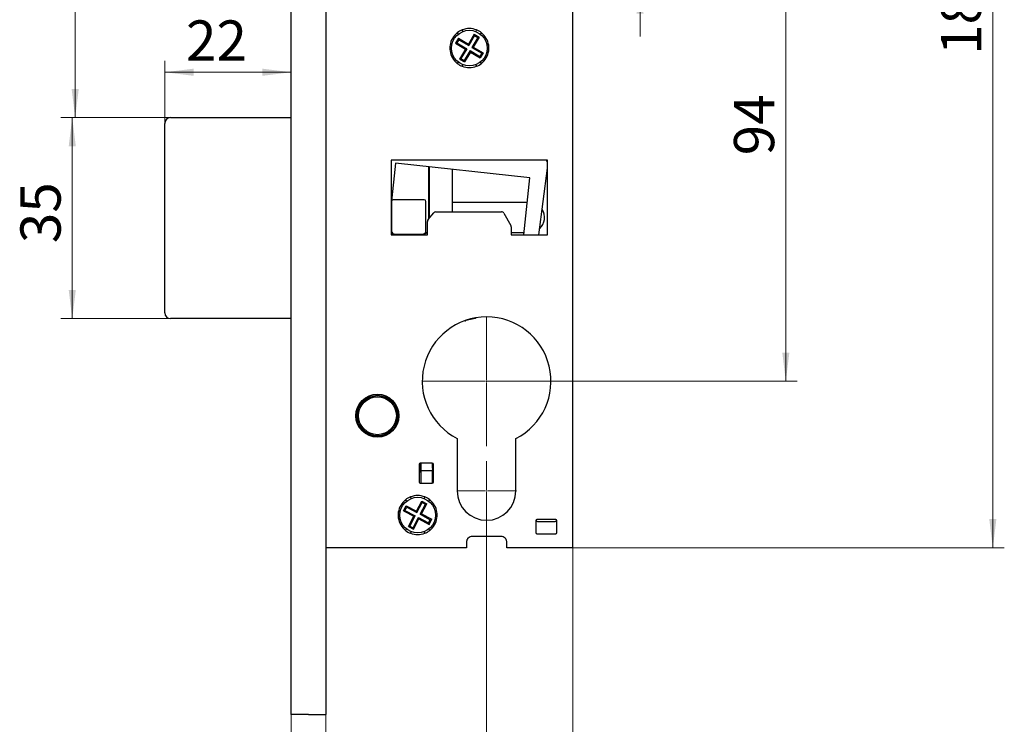
# Model space of a CAD drawing. Units: millimetres. Extents: x 25 to 197, y 67 to 282.
# Drawn here: x 25 to 110, y 139 to 201 of the extents above; entities that cross this region are included whole.
import ezdxf

# ---------------------------------------------------------------- set-up
doc = ezdxf.new("R2010")
doc.units = ezdxf.units.MM
doc.styles.add('SLDTEXTSTYLE0', font='TXT', dxfattribs={"width": 0.605})
doc.dimstyles.new('SLDDIMSTYLE0', dxfattribs={"dimtxt": 3.5, "dimasz": 2.5, "dimexe": 0, "dimexo": 0.0625, "dimgap": 0.875, "dimtad": 1, "dimlfac": 2, "dimrnd": 1e-09, "dimzin": 12, "dimdsep": 46, "dimtxsty": 'SLDTEXTSTYLE0', "dimsah": 1, "dimcen": 0.09, "dimadec": 0, "dimazin": 3, "dimtfac": 1, "dimtofl": 0, "dimtmove": 0, "dimatfit": 3, "dimfxl": 0, "dimfrac": 2, "dimtolj": 1, "dimtzin": 12, "dimarcsym": 0})
doc.dimstyles.new('SLDDIMSTYLE1', dxfattribs={"dimtxt": 3.5, "dimasz": 2.5, "dimexe": 0, "dimexo": 0.0625, "dimgap": 0.875, "dimtad": 1, "dimdec": 0, "dimlfac": 2, "dimrnd": 1e-09, "dimzin": 12, "dimdsep": 46, "dimtxsty": 'SLDTEXTSTYLE0', "dimsah": 1, "dimcen": 0.09, "dimadec": 0, "dimazin": 3, "dimtfac": 1, "dimtofl": 0, "dimtmove": 0, "dimatfit": 3, "dimfxl": 0, "dimfrac": 2, "dimtolj": 1, "dimtzin": 12, "dimarcsym": 0})
doc.dimstyles.new('SLDDIMSTYLE2', dxfattribs={"dimtxt": 3.5, "dimasz": 2.5, "dimexe": 0, "dimexo": 0.0625, "dimgap": 0.875, "dimtad": 1, "dimlfac": 2, "dimrnd": 1e-09, "dimzin": 12, "dimdsep": 46, "dimtxsty": 'SLDTEXTSTYLE0', "dimsah": 1, "dimcen": 0.09, "dimadec": 0, "dimazin": 3, "dimtfac": 1, "dimtmove": 0, "dimatfit": 0, "dimfxl": 0, "dimfrac": 2, "dimtolj": 1, "dimtzin": 12, "dimarcsym": 0})

# ---------------------------------------------------------------- blocks, each defined once
blk = doc.blocks.new('_D')
at = {"color": 7, "linetype": 'Continuous', "lineweight": 0}
for p, q in [((37.729, 192.217), (28.176, 192.217)), ((29.176, 174.717), (29.176, 192.217)), ((37.729, 174.717), (28.176, 174.717))]:
    blk.add_line(p, q, dxfattribs=at)
for points in [[(29.176, 192.217), (28.866, 189.717), (29.486, 189.717)], [(29.176, 174.717), (29.486, 177.217), (28.866, 177.217)]]:
    blk.add_solid(points, dxfattribs=at)
at = {"color": 7, "linetype": 'Continuous', "lineweight": 0, "insert": (24.665, 181.29), "char_height": 3.5, "attachment_point": 1, "rotation": 90, "style": 'SLDTEXTSTYLE0'}
blk.add_mtext('35', dxfattribs=at)
blk = doc.blocks.new('_D_5')
at = {"color": 7, "linetype": 'Continuous', "lineweight": 0}
for p, q in [((65.229, 216.267), (28.431, 216.267)), ((29.431, 216.267), (29.431, 192.217)), ((37.729, 192.217), (28.431, 192.217))]:
    blk.add_line(p, q, dxfattribs=at)
for points in [[(29.431, 216.267), (29.121, 213.767), (29.741, 213.767)], [(29.431, 192.217), (29.741, 194.717), (29.121, 194.717)]]:
    blk.add_solid(points, dxfattribs=at)
at = {"color": 7, "linetype": 'Continuous', "lineweight": 0, "insert": (24.92, 202.858, -4.075), "char_height": 3.5, "attachment_point": 1, "rotation": 90, "style": 'SLDTEXTSTYLE0'}
blk.add_mtext('48', dxfattribs=at)
blk = doc.blocks.new('_D_6')
at = {"color": 7, "linetype": 'Continuous', "lineweight": 0}
for p, q in [((48.229, 140.267), (48.229, 131.353)), ((51.229, 140.267), (51.229, 131.353)), ((48.229, 132.353), (36.665, 132.353)), ((48.229, 132.353), (51.229, 132.353)), ((51.229, 132.353), (55.729, 132.353))]:
    blk.add_line(p, q, dxfattribs=at)
for points in [[(48.229, 132.353), (45.729, 132.663), (45.729, 132.043)], [(51.229, 132.353), (53.729, 132.043), (53.729, 132.663)]]:
    blk.add_solid(points, dxfattribs=at)
at = {"color": 7, "linetype": 'Continuous', "lineweight": 0, "insert": (36.665, 136.865, -4.075), "char_height": 3.5, "attachment_point": 1, "style": 'SLDTEXTSTYLE0'}
blk.add_mtext('6', dxfattribs=at)
blk = doc.blocks.new('_D_7')
at = {"color": 7, "linetype": 'Continuous', "lineweight": 0}
for p, q in [((65.229, 216.267), (92.264, 216.267)), ((91.264, 216.267), (91.264, 169.267)), ((65.229, 169.267), (92.264, 169.267))]:
    blk.add_line(p, q, dxfattribs=at)
for points in [[(91.264, 216.267), (90.954, 213.767), (91.574, 213.767)], [(91.264, 169.267), (91.574, 171.767), (90.954, 171.767)]]:
    blk.add_solid(points, dxfattribs=at)
at = {"color": 7, "linetype": 'Continuous', "lineweight": 0, "insert": (86.752, 188.935, -4.075), "char_height": 3.5, "attachment_point": 1, "rotation": 90, "style": 'SLDTEXTSTYLE0'}
blk.add_mtext('94', dxfattribs=at)
blk = doc.blocks.new('_D_8')
at = {"color": 7, "linetype": 'Continuous', "lineweight": 0}
for p, q in [((72.729, 248.267), (110.274, 248.267)), ((109.274, 248.267), (109.274, 154.767)), ((72.729, 154.767), (110.274, 154.767))]:
    blk.add_line(p, q, dxfattribs=at)
for points in [[(109.274, 248.267), (108.964, 245.767), (109.584, 245.767)], [(109.274, 154.767), (109.584, 157.267), (108.964, 157.267)]]:
    blk.add_solid(points, dxfattribs=at)
at = {"color": 7, "linetype": 'Continuous', "lineweight": 0, "insert": (104.762, 197.675, -4.075), "char_height": 3.5, "attachment_point": 1, "rotation": 90, "style": 'SLDTEXTSTYLE0'}
blk.add_mtext('187', dxfattribs=at)
blk = doc.blocks.new('_D_10')
at = {"color": 7, "linetype": 'Continuous', "lineweight": 0}
for p, q in [((65.229, 157.117), (65.229, 123.495)), ((48.229, 140.267), (48.229, 123.495)), ((48.229, 124.495), (65.229, 124.495))]:
    blk.add_line(p, q, dxfattribs=at)
for points in [[(48.229, 124.495), (50.729, 124.185), (50.729, 124.805)], [(65.229, 124.495), (62.729, 124.805), (62.729, 124.185)]]:
    blk.add_solid(points, dxfattribs=at)
at = {"color": 7, "linetype": 'Continuous', "lineweight": 0, "insert": (52.839, 129.007, -4.075), "char_height": 3.5, "attachment_point": 1, "style": 'SLDTEXTSTYLE0'}
blk.add_mtext('Dm', dxfattribs=at)
blk = doc.blocks.new('_D_11')
at = {"color": 7, "linetype": 'Continuous', "lineweight": 0}
for p, q in [((65.229, 157.117), (65.229, 123.495)), ((72.729, 154.767), (72.729, 123.495)), ((65.229, 124.495), (60.729, 124.495)), ((65.229, 124.495), (72.729, 124.495)), ((72.729, 124.495), (77.229, 124.495))]:
    blk.add_line(p, q, dxfattribs=at)
for points in [[(65.229, 124.495), (62.729, 124.805), (62.729, 124.185)], [(72.729, 124.495), (75.229, 124.185), (75.229, 124.805)]]:
    blk.add_solid(points, dxfattribs=at)
at = {"color": 7, "linetype": 'Continuous', "lineweight": 0, "insert": (64.517, 129.007, -4.075), "char_height": 3.5, "attachment_point": 1, "style": 'SLDTEXTSTYLE0'}
blk.add_mtext('15', dxfattribs=at)
blk = doc.blocks.new('_D_12')
at = {"color": 7, "linetype": 'Continuous', "lineweight": 0}
for p, q in [((37.229, 191.717), (37.229, 197.165)), ((37.229, 196.165), (48.229, 196.165))]:
    blk.add_line(p, q, dxfattribs=at)
for points in [[(37.229, 196.165), (39.729, 195.855), (39.729, 196.475)], [(48.229, 196.165), (45.729, 196.475), (45.729, 195.855)]]:
    blk.add_solid(points, dxfattribs=at)
at = {"color": 7, "linetype": 'Continuous', "lineweight": 0, "insert": (39.073, 200.677, -4.075), "char_height": 3.5, "attachment_point": 1, "style": 'SLDTEXTSTYLE0'}
blk.add_mtext('22', dxfattribs=at)
blk = doc.blocks.new('_D_14')
at = {"color": 7, "linetype": 'Continuous', "lineweight": 0}
for p, q in [((78.577, 205.517), (78.577, 215.231)), ((65.229, 205.517), (79.577, 205.517)), ((78.577, 203.767), (78.577, 205.517)), ((65.229, 203.767), (79.577, 203.767)), ((78.577, 203.767), (78.577, 199.267))]:
    blk.add_line(p, q, dxfattribs=at)
for points in [[(78.577, 205.517), (78.887, 208.017), (78.267, 208.017)], [(78.577, 203.767), (78.267, 201.267), (78.887, 201.267)]]:
    blk.add_solid(points, dxfattribs=at)
at = {"color": 7, "linetype": 'Continuous', "lineweight": 0, "insert": (74.065, 205.339, -4.075), "char_height": 3.5, "attachment_point": 1, "rotation": 90, "style": 'SLDTEXTSTYLE0'}
blk.add_mtext('3,5', dxfattribs=at)
blk = doc.blocks.new('SW_CENTERMARKSYMBOL_0')
at = {"color": 0, "linetype": 'Continuous', "lineweight": 0}
for p, q in [((0, 0.1), (0, 5.65)), ((-0.1, 0), (-5.65, 0)), ((0, 0), (-0.05, 0)), ((0, 0), (0, 0.05)), ((0, 0), (0, -0.05)), ((0, 0), (0.05, 0)), ((0.1, 0), (5.65, 0)), ((0, -0.1), (0, -5.65))]:
    blk.add_line(p, q, dxfattribs=at)
blk = doc.blocks.new('SW_CENTERMARKSYMBOL_1')
at = {"color": 0, "linetype": 'Continuous', "lineweight": 0}
for p, q in [((0, 0.1), (0, 2.6)), ((-0.1, 0), (-2.6, 0)), ((0, 0), (-0.05, 0)), ((0, 0), (0, 0.05)), ((0, 0), (0, -0.05)), ((0, 0), (0.05, 0)), ((0.1, 0), (2.6, 0)), ((0, -0.1), (0, -2.6))]:
    blk.add_line(p, q, dxfattribs=at)

msp = doc.modelspace()

# ---------------------------------------------------------------- linework, layer by layer
at = {"color": 7, "linetype": 'Continuous', "lineweight": 30}
for p, q in [((48.2286, 140.2668), (48.2286, 262.7668)), ((51.2286, 262.7668), (51.2286, 140.2668)), ((72.7286, 155.6168), (72.7286, 247.4168)), ((63.1847, 199.709), (63.1044, 199.8481)), ((64.3529, 199.8481), (64.2643, 199.6947)), ((62.7799, 199.1182), (62.5254, 198.6879)), ((62.8109, 198.9975), (62.6462, 198.7189)), ((62.6714, 199.5981), (62.7536, 199.4557)), ((62.8109, 198.9975), (62.7799, 199.1182)), ((62.7799, 199.1182), (63.6407, 198.6093)), ((62.8109, 198.9975), (63.6717, 198.4885)), ((64.1497, 199.47), (63.6407, 198.6093)), ((64.1807, 199.3493), (63.6717, 198.4885)), ((64.4593, 199.1845), (63.9503, 198.3237)), ((64.5801, 199.2155), (64.0711, 198.3548)), ((64.1807, 199.3493), (64.1497, 199.47)), ((64.1497, 199.47), (64.5801, 199.2155)), ((64.1807, 199.3493), (64.4593, 199.1845)), ((64.4593, 199.1845), (64.5801, 199.2155)), ((64.6944, 199.4396), (64.7859, 199.5981)), ((62.2262, 198.5168), (62.0471, 198.5168)), ((62.0471, 198.0168), (62.2304, 198.0168)), ((62.6462, 198.7189), (62.5254, 198.6879)), ((62.5254, 198.6879), (63.3862, 198.1789)), ((62.6462, 198.7189), (63.507, 198.2099)), ((63.3862, 198.1789), (62.8772, 197.3181)), ((63.507, 198.2099), (62.998, 197.3491)), ((63.7856, 198.0451), (63.2766, 197.1844)), ((63.8166, 197.9244), (63.3076, 197.0636)), ((63.507, 198.2099), (63.3862, 198.1789)), ((63.6717, 198.4885), (63.6407, 198.6093)), ((63.7856, 198.0451), (63.8166, 197.9244)), ((63.7856, 198.0451), (64.6464, 197.5362)), ((63.8166, 197.9244), (64.6774, 197.4154)), ((63.9503, 198.3237), (64.0711, 198.3548)), ((63.9503, 198.3237), (64.8111, 197.8148)), ((64.0711, 198.3548), (64.9319, 197.8458)), ((65.4102, 198.5168), (65.2303, 198.5168)), ((65.2417, 198.0168), (65.4102, 198.0168)), ((62.7545, 197.0795), (62.6714, 196.9356)), ((62.998, 197.3491), (62.8772, 197.3181)), ((62.8772, 197.3181), (63.3076, 197.0636)), ((62.998, 197.3491), (63.2766, 197.1844)), ((63.2766, 197.1844), (63.3076, 197.0636)), ((64.8111, 197.8148), (64.6464, 197.5362)), ((64.6464, 197.5362), (64.6774, 197.4154)), ((64.9319, 197.8458), (64.6774, 197.4154)), ((64.7859, 196.9356), (64.7072, 197.0718)), ((64.8111, 197.8148), (64.9319, 197.8458)), ((63.1044, 196.6856), (63.1958, 196.8439)), ((64.2658, 196.8364), (64.3529, 196.6856)), ((37.7286, 192.2168), (48.2286, 192.2168)), ((37.2286, 175.2168), (37.2286, 191.7168)), ((70.5286, 188.5168), (56.9286, 188.5168)), ((56.9286, 188.5168), (56.9286, 182.0168)), ((70.5286, 182.0168), (70.5286, 188.5168)), ((57.3154, 188.2568), (56.9286, 184.6947)), ((68.9967, 186.9886), (57.3154, 188.2568)), ((60.2036, 184.9168), (60.2036, 187.9432)), ((60.2536, 183.4754), (60.2536, 187.9378)), ((62.2286, 187.7234), (62.2286, 184.0168)), ((69.7826, 182.0168), (70.5286, 187.8075)), ((68.457, 182.0168), (68.9967, 186.9886)), ((59.8036, 185.0668), (57.1036, 185.0668)), ((56.9536, 184.9168), (56.9536, 182.3668)), ((59.9536, 182.3668), (59.9536, 184.9168)), ((60.2036, 183.4158), (60.2036, 184.9168)), ((68.7609, 184.8168), (62.2286, 184.8168)), ((60.1371, 183.3365), (60.633, 183.9275)), ((60.8245, 184.0168), (66.5126, 184.0168)), ((66.7291, 183.8918), (67.3452, 182.8248)), ((60.0786, 182.0168), (60.0786, 183.1758)), ((67.3786, 182.6998), (67.3786, 182.0168)), ((56.9286, 182.0168), (60.0786, 182.0168)), ((57.2536, 182.0668), (59.6536, 182.0668)), ((67.3786, 182.2168), (68.4787, 182.2168)), ((67.3786, 182.0168), (70.5286, 182.0168)), ((48.2286, 174.7168), (37.7286, 174.7168)), ((64.2272, 174.7415), (63.432, 174.5503)), ((62.6786, 164.2811), (62.6786, 159.7168)), ((67.7786, 159.7168), (67.7786, 164.2811)), ((59.3536, 162.0418), (59.3536, 160.4918)), ((59.4286, 162.1386), (59.4286, 161.3918)), ((60.5036, 162.1418), (59.4536, 162.1418)), ((59.5286, 161.7034), (59.5286, 162.1418)), ((60.5286, 161.7034), (60.5286, 162.1386)), ((60.6036, 160.4918), (60.6036, 162.0418)), ((59.4286, 161.3918), (59.5286, 161.3918)), ((59.5286, 161.5541), (59.5286, 161.7034)), ((59.5286, 161.4918), (59.5286, 161.5541)), ((59.5286, 161.4918), (60.5286, 161.4918)), ((59.5286, 160.3918), (59.5286, 161.4918)), ((60.5286, 161.7034), (60.5286, 161.5541)), ((60.5286, 161.4918), (60.5286, 161.5541)), ((60.5286, 160.395), (60.5286, 161.4918)), ((59.4536, 160.3918), (60.5036, 160.3918)), ((58.1714, 158.9481), (58.2554, 158.8025)), ((58.6825, 159.0628), (58.6044, 159.1981)), ((59.1244, 157.9547), (59.5916, 158.8388)), ((59.1612, 157.8355), (59.6284, 158.7197)), ((59.4473, 157.6843), (59.9146, 158.5684)), ((59.5665, 157.721), (60.0337, 158.6052)), ((59.5916, 158.8388), (60.0337, 158.6052)), ((59.6284, 158.7197), (59.5916, 158.8388)), ((59.6284, 158.7197), (59.9146, 158.5684)), ((59.8529, 159.1981), (59.7656, 159.0468)), ((59.9146, 158.5684), (60.0337, 158.6052)), ((60.1947, 158.7902), (60.2859, 158.9481)), ((57.7279, 157.8668), (57.5471, 157.8668)), ((58.0067, 157.9798), (58.2403, 158.4219)), ((58.1258, 158.0166), (58.0067, 157.9798)), ((58.0067, 157.9798), (58.8908, 157.5126)), ((58.1258, 158.0166), (58.277, 158.3027)), ((58.1258, 158.0166), (59.0099, 157.5493)), ((58.277, 158.3027), (58.2403, 158.4219)), ((58.2403, 158.4219), (59.1244, 157.9547)), ((58.277, 158.3027), (59.1612, 157.8355)), ((59.1612, 157.8355), (59.1244, 157.9547)), ((59.4473, 157.6843), (59.5665, 157.721)), ((59.4473, 157.6843), (60.3315, 157.2171)), ((59.5665, 157.721), (60.4506, 157.2538)), ((60.9102, 157.8668), (60.7289, 157.8668)), ((57.5471, 157.3668), (57.7302, 157.3668)), ((58.4236, 156.6284), (58.8908, 157.5126)), ((58.5427, 156.6652), (59.0099, 157.5493)), ((58.8289, 156.514), (59.2961, 157.3981)), ((58.8657, 156.3948), (59.3329, 157.279)), ((59.0099, 157.5493), (58.8908, 157.5126)), ((59.2961, 157.3981), (59.3329, 157.279)), ((59.2961, 157.3981), (60.1803, 156.9309)), ((59.3329, 157.279), (60.217, 156.8118)), ((60.1803, 156.9309), (60.3315, 157.2171)), ((60.1803, 156.9309), (60.217, 156.8118)), ((60.217, 156.8118), (60.4506, 157.2538)), ((60.3315, 157.2171), (60.4506, 157.2538)), ((60.7384, 157.3668), (60.9102, 157.3668)), ((69.5036, 157.1418), (69.5036, 156.0918)), ((69.5536, 157.2284), (69.5536, 157.1668)), ((71.2536, 157.2418), (69.6036, 157.2418)), ((69.6536, 157.0668), (71.2036, 157.0668)), ((71.3036, 157.1668), (71.3036, 157.2284)), ((71.3536, 156.0918), (71.3536, 157.1418)), ((58.2593, 156.4379), (58.1714, 156.2856)), ((58.5427, 156.6652), (58.4236, 156.6284)), ((58.4236, 156.6284), (58.8657, 156.3948)), ((58.5427, 156.6652), (58.8289, 156.514)), ((58.6044, 156.0356), (58.6847, 156.1746)), ((58.8289, 156.514), (58.8657, 156.3948)), ((59.77, 156.1792), (59.8529, 156.0356)), ((60.2859, 156.2856), (60.1966, 156.4403)), ((69.6036, 155.9918), (71.2536, 155.9918)), ((63.4786, 155.2668), (63.4786, 154.7668)), ((66.4786, 155.7668), (63.9786, 155.7668)), ((66.9786, 154.7668), (66.9786, 155.2668)), ((72.7286, 154.7668), (72.7286, 155.6168)), ((63.4786, 154.7668), (51.2286, 154.7668)), ((72.7286, 154.7668), (66.9786, 154.7668)), ((49.7286, 140.2668), (48.2286, 140.2668)), ((49.7286, 140.2668), (51.2286, 140.2668))]:
    msp.add_line(p, q, dxfattribs=at)
for centre, radius in [((63.7286, 198.2668), 1.55), ((55.7286, 166.2668), 1.875), ((55.7286, 166.2668), 1.85), ((55.7286, 166.2668), 1.75), ((55.7286, 166.2668), 1.65), ((59.2286, 157.6168), 1.55)]:
    msp.add_circle(centre, radius, dxfattribs=at)
for centre, radius, start, end in [((63.7286, 198.2668), 1.7, 111.543481, 128.456519), ((63.7286, 198.2668), 1.7, 68.456519, 111.543481), ((63.7286, 198.2668), 1.7, 51.543481, 68.456519), ((63.7286, 198.2668), 1.7, 128.456519, 171.543481), ((63.7286, 198.2668), 1.7, 8.456519, 51.543481), ((63.7286, 198.2668), 1.7, 171.543481, 188.456519), ((63.7286, 198.2668), 1.7, 188.456519, 231.543481), ((63.7286, 198.2668), 1.7, 308.456519, 351.543481), ((63.7286, 198.2668), 1.7, 351.543481, 8.456519), ((63.7286, 198.2668), 1.7, 231.543481, 248.456519), ((63.7286, 198.2668), 1.7, 248.456519, 291.543481), ((63.7286, 198.2668), 1.7, 291.543481, 308.456519), ((37.7286, 191.7168), 0.5, 90, 180), ((70.066, 188.1299), 0.5, 22.300812, 50.701585), ((57.1036, 184.9168), 0.15, 90, 180), ((59.8036, 184.9168), 0.15, 0, 90), ((68.9786, 183.5168), 1.3, 312.190307, 33.126382), ((60.8245, 183.7668), 0.25, 90, 140), ((66.5126, 183.7668), 0.25, 30, 90), ((60.3286, 183.1758), 0.25, 140, 180), ((67.1286, 182.6998), 0.25, 0, 30), ((57.2536, 182.3668), 0.3, 180, 270), ((59.6536, 182.3668), 0.3, 270, 0), ((37.7286, 175.2168), 0.5, 180, 270), ((65.2286, 169.2668), 5.6, 297.087916, 242.912084), ((64.1922, 174.8873), 0.15, 283.516619, 319.753655), ((63.3151, 175.0364), 0.5, 272.247723, 283.516619), ((59.4536, 162.0418), 0.1, 90, 180), ((60.5036, 162.0418), 0.1, 0, 90), ((59.4536, 160.4918), 0.1, 180, 270), ((60.5036, 160.4918), 0.1, 270, 0), ((65.2286, 159.7168), 2.55, 180, 0), ((59.2286, 157.6168), 1.7, 128.456519, 171.543481), ((59.2286, 157.6168), 1.7, 111.543481, 128.456519), ((59.2286, 157.6168), 1.7, 68.456519, 111.543481), ((59.2286, 157.6168), 1.7, 51.543481, 68.456519), ((59.2286, 157.6168), 1.7, 8.456519, 51.543481), ((59.2286, 157.6168), 1.7, 171.543481, 188.456519), ((59.2286, 157.6168), 1.7, 351.543481, 8.456519), ((59.2286, 157.6168), 1.7, 188.456519, 231.543481), ((59.2286, 157.6168), 1.7, 308.456519, 351.543481), ((69.6036, 157.1418), 0.1, 90, 180), ((69.6536, 157.1668), 0.1, 180, 270), ((71.2036, 157.1668), 0.1, 270, 0), ((71.2536, 157.1418), 0.1, 0, 90), ((59.2286, 157.6168), 1.7, 231.543481, 248.456519), ((59.2286, 157.6168), 1.7, 248.456519, 291.543481), ((59.2286, 157.6168), 1.7, 291.543481, 308.456519), ((69.6036, 156.0918), 0.1, 180, 270), ((71.2536, 156.0918), 0.1, 270, 0), ((63.9786, 155.2668), 0.5, 90, 135.572996), ((66.4786, 155.2668), 0.5, 44.427004, 90)]:
    msp.add_arc(centre, radius, start, end, dxfattribs=at)
for points, knots in [([(57.1935, 182.0668), (57.1705, 182.068), (57.1237, 182.0705), (57.0492, 182.0914), (56.9828, 182.1203), (56.9433, 182.1479), (56.9286, 182.1582)], [0, 0, 0, 0, 0.2425439, 0.4923153, 0.8120373, 1, 1, 1, 1]), ([(60.0786, 182.2377), (60.0657, 182.2257), (60.0443, 182.2057), (60.0153, 182.1827), (59.9876, 182.162), (59.9557, 182.1407), (59.9156, 182.1179), (59.8804, 182.1017), (59.8369, 182.0854), (59.784, 182.0706), (59.7373, 182.0681), (59.7137, 182.0668)], [0, 0, 0, 0, 0.1281719, 0.2131647, 0.2685403, 0.3796212, 0.4914097, 0.6040002, 0.6605756, 0.8291116, 1, 1, 1, 1]), ([(63.6216, 155.6168), (63.6165, 155.6114), (63.5908, 155.5845), (63.5538, 155.5343), (63.5172, 155.4639), (63.4862, 155.3749), (63.4816, 155.309), (63.4786, 155.2668)], [0, 0, 0, 0, 0.0559787, 0.2808559, 0.4672075, 0.6590088, 1, 1, 1, 1]), ([(66.9786, 155.2668), (66.9786, 155.2709), (66.9784, 155.2916), (66.9749, 155.3361), (66.9621, 155.4013), (66.9369, 155.4717), (66.9005, 155.5385), (66.865, 155.5859), (66.8416, 155.6106), (66.8357, 155.6168)], [0, 0, 0, 0, 0.0341285, 0.170855, 0.3603902, 0.5554774, 0.7429807, 0.9357465, 1, 1, 1, 1])]:
    msp.add_open_spline(points, degree=3, knots=knots, dxfattribs=at)

# ---------------------------------------------------------------- block references
at = {"color": 7, "linetype": 'Continuous', "lineweight": 0}
for name, p in [('SW_CENTERMARKSYMBOL_0', (65.2286, 169.2668)), ('SW_CENTERMARKSYMBOL_1', (65.2286, 159.7168))]:
    msp.add_blockref(name, p, dxfattribs=at)

# ---------------------------------------------------------------- dimensions: what is measured, and where the dimension line sits
for base, p1, p2, dimstyle, picture, middle in [((109.2741, 154.7668), (72.7286, 248.2668), (72.7286, 154.7668), 'SLDDIMSTYLE0', '_D_8', (109.2741, 203.2892)), ((29.4314, 192.2168), (65.2286, 216.2668), (37.7286, 192.2168), 'SLDDIMSTYLE1', '_D_5', (29.4314, 207.136)), ((91.2642, 169.2668), (65.2286, 216.2668), (65.2286, 169.2668), 'SLDDIMSTYLE0', '_D_7', (91.2642, 193.2132)), ((78.5768, 205.5168), (65.2286, 203.7668), (65.2286, 205.5168), 'SLDDIMSTYLE2', '_D_14', (78.5768, 210.2853)), ((29.1764, 192.2168), (37.7286, 174.7168), (37.7286, 192.2168), 'SLDDIMSTYLE0', '_D', (29.1764, 183.9612))]:
    dim = msp.add_linear_dim(base=base, p1=p1, p2=p2, angle=90, dimstyle=dimstyle, dxfattribs=at)
    dim.commit()
    dim.dimension.update_dxf_attribs({"geometry": picture, "text_midpoint": middle, "dimtype": 160})
for base, p1, p2, dimstyle, picture, middle in [((48.2286, 196.165), (37.2286, 191.7168), (48.2286, 140.2668), 'SLDDIMSTYLE1', '_D_12', (43.3507, 196.165)), ((65.2286, 124.4948), (48.2286, 140.2668), (65.2286, 157.1168), 'SLDDIMSTYLE0', '_D_10', (58.1816, 124.4948)), ((72.7286, 124.4948), (65.2286, 157.1168), (72.7286, 154.7668), 'SLDDIMSTYLE2', '_D_11', (68.7947, 124.4948)), ((51.2286, 132.3534), (48.2286, 140.2668), (51.2286, 140.2668), 'SLDDIMSTYLE2', '_D_6', (39.6058, 132.3534))]:
    dim = msp.add_linear_dim(base=base, p1=p1, p2=p2, dimstyle=dimstyle, dxfattribs=at)
    dim.commit()
    dim.dimension.update_dxf_attribs({"geometry": picture, "text_midpoint": middle, "dimtype": 160})

doc.saveas('drawing.dxf')
